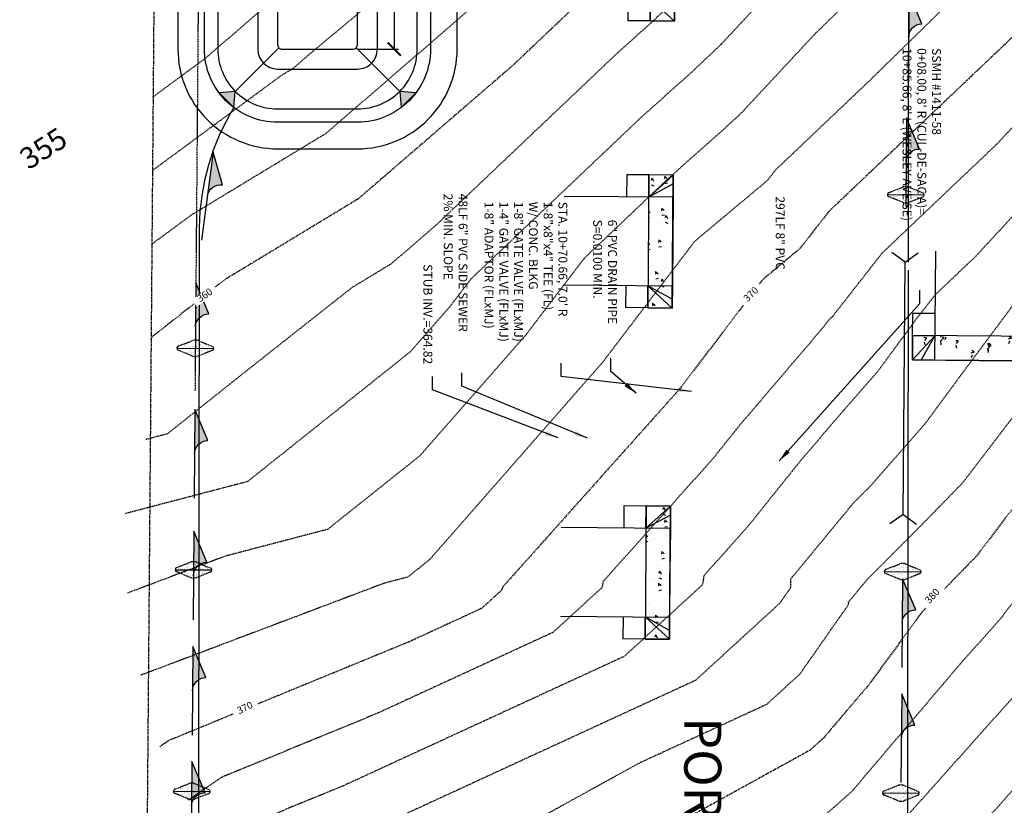
# Model space of a CAD drawing. Units: feet. Extents: x 8525 to 1304432, y 2508 to 102258.
# Drawn here: x 1300943 to 1301165, y 98508 to 98685 of the extents above; entities that cross this region are included whole.
import ezdxf
from ezdxf.enums import TextEntityAlignment as Align

# ---------------------------------------------------------------- set-up
doc = ezdxf.new("R2010")
doc.units = ezdxf.units.FT
doc.header["$MEASUREMENT"] = 0
for name, pattern in [('05056PED-AR24$0$HIDDEN', [0.375, 0.25, -0.125]), ('05056SV02$0$DASHED4', [0.1, 0.05, -0.05]), ('05056SV02$0$HIDDEN', [0.375, 0.25, -0.125]), ('05056SV02$0$PHANTOM2', [1.25, 0.625, -0.125, 0.125, -0.125, 0.125, -0.125]), ('05056TESC$0$DOT025', [0.025, 0, -0.025])]:
    doc.linetypes.add(name, pattern=pattern)
for name, color, linetype in [('05056PED-AR24$0$BLOCK-CONC-H', 41, 'Continuous'), ('05056PED-AR24$0$BLOCK-CONC-H-L', 101, 'Continuous'), ('05056PED-AR24$0$BLOCK-DRIVEWAY', 7, 'Continuous'), ('05056PED-AR24$0$P-DRVWAY-CUTOUT-101', 101, 'Continuous'), ('05056PED-AR24$0$P-DRVWAY-CUTOUT-L', 41, 'Continuous'), ('05056PED-AR24$0$P-SDWK-L', 16, 'Continuous'), ('05056PED-AR24$0$P-SSMN-T-WESLEY-90-CJB', 6, 'Continuous'), ('05056PED-AR24$0$P-STMN-ESMT-L', 7, '05056PED-AR24$0$HIDDEN'), ('05056PED-AR24$0$P-WAMN-T-WESLEY-90-CJB', 2, 'Continuous'), ('05056SV02$0$E-CN02-L', 253, '05056SV02$0$DASHED4'), ('05056SV02$0$E-CN05- T-', 161, 'Continuous'), ('05056SV02$0$E-CN10- L-', 171, '05056SV02$0$HIDDEN'), ('05056SV02$0$E-DRWG-T', 171, 'Continuous'), ('05056SV02$0$E-PROP-L', 4, '05056SV02$0$PHANTOM2'), ('05056SV02$0$EG-ET-CN10', 234, 'Continuous'), ('05056TESC$0$DT-GRAVEL-H', 41, 'Continuous'), ('05056TESC$0$P-SWALE-L', 12, 'Continuous'), ('05056TESC$0$P-SWALE-S', 6, 'Continuous'), ('05056TESC$0$P-SWALEFLOW-L', 101, 'Continuous'), ('05056TESC$0$P-TESC-H', 7, 'Continuous'), ('05056TESC$0$P-TESC-S', 7, 'Continuous'), ('05056TESC$0$POND-BOTTOM-L', 51, 'Continuous'), ('05056TESC$0$POND-DIM-L', 1, 'Continuous'), ('05056TESC$0$POND-STORAGE-L', 101, 'Continuous'), ('05056TESC$0$POND-TOPOFBERM-L', 1, 'Continuous'), ('XREF-PED', 7, 'Continuous'), ('XREF-SV', 7, 'Continuous'), ('XREF-TESC', 7, 'Continuous')]:
    doc.layers.add(name, color=color, linetype=linetype)
doc.styles.add('05056PED-AR24$0$L100-SC20', font='simplex.shx', dxfattribs={"oblique": 10, "height": 2})
doc.styles.add('05056PED-AR24$0$Labels', font='simplex.shx')
doc.styles.add('05056SV02$0$COMPLEX', font='complex.shx')
doc.styles.add('05056SV02$0$LABEL', font='simplex.shx', dxfattribs={"height": 1})
doc.styles.add('05056TESC$0$L100-SC20', font='simplex.shx', dxfattribs={"oblique": 10, "height": 2})
doc.dimstyles.new('05056PED-AR24$0$DIM20', dxfattribs={"dimscale": 20, "dimtxt": 2, "dimasz": 0.15, "dimexe": 0.18, "dimexo": 0.0625, "dimgap": 0.09, "dimtad": 0, "dimtih": 1, "dimtoh": 1, "dimdec": 0, "dimzin": 0, "dimdsep": 46, "dimtxsty": '05056PED-AR24$0$L100-SC20', "dimcen": 0, "dimse1": 1, "dimse2": 1, "dimclrd": 256, "dimclre": 256, "dimclrt": 256, "dimazin": 0, "dimtfac": 1, "dimtdec": 0, "dimtofl": 0, "dimtmove": 0, "dimatfit": 3, "dimfxl": 1, "dimtolj": 1, "dimtzin": 0, "dimlwd": -1, "dimlwe": -1, "dimarcsym": 0})

# ---------------------------------------------------------------- blocks, each defined once
blk = doc.blocks.new('05056PED-AR24$0$DRVWAYCUTOUT')
at = {"layer": '05056PED-AR24$0$BLOCK-CONC-H'}
h = blk.add_hatch(dxfattribs=at)
h.set_pattern_fill('AR-CONC', color=256, style=0)
h.set_pattern_definition([(50, (0, -5.500000000232831), (7.172601826007535, -0.6275213498259511), [0.75, -8.25]), (355, (0, -5.500000000232831), (-1.38751333613, 7.521921337000118), [0.6, -6.6]), (100.4514, (0.5977168, -5.552293400232831), (5.785093817140216, 6.894395420609536), [0.6374019000000001, -7.01142112]), (46.18420000000001, (0, -3.500000000232831), (10.67241048625644, -1.655190143290181), [1.125, -12.375]), (96.6356, (0.88936745, -3.637933070232831), (9.346627055487033, 9.741178709004418), [0.95610288, -10.51713]), (351.1842, (0, -3.500000000232831), (9.346619451336272, 9.741186009253246), [0.9, -9.9]), (21, (1, -4.000000000232831), (5.969070521184617, -4.026188906653388), [0.75, -8.25]), (326.0000000000001, (1, -4.000000000232831), (2.433153319215817, 7.25150045046853), [0.6, -6.6]), (71.4514, (1.49742233, -4.33551606023283), (8.4022262858149, 3.225304967099524), [0.6374019000000001, -7.01142112]), (37.50000000000001, (0, -5.500000000232831), (0.1215985531729067, 3.328938538313115), [0, -6.52, 0, -6.7, 0, -6.625]), (7.499999999999999, (0, -5.500000000232831), (2.630695374421486, 3.944117118823602), [0, -3.82, 0, -6.37, 0, -2.525]), (327.5, (-2.23, -5.500000000232831), (5.338224361724091, -0.225548717343798), [0, -2.5, 0, -7.8, 0, -10.35]), (317.5, (-3.23, -5.500000000232831), (5.831861693423862, 1.001049823323176), [0, -3.25, 0, -5.18, 0, -7.35])])
h.paths.add_polyline_path([(2.91038304567337e-11, -5.5), (30, -5.500000000232831), (30, 0), (0, 0)])
at = {"layer": '05056PED-AR24$0$BLOCK-CONC-H-L', "flags": 128}
blk.add_lwpolyline([(2.91038304567337e-11, -5.5), (30, -5.500000000232831), (30, 0), (0, 0)], close=True, dxfattribs=at)
at = {"layer": '05056PED-AR24$0$P-DRVWAY-CUTOUT-101'}
for p, q in [((0, 0), (5, 0)), ((5, 0), (15, 0)), ((5, 0), (5, -24.60706341646983)), ((15, 0), (25, 0)), ((25, 0), (30, 0)), ((25, -24.60706341646983), (25, 0))]:
    blk.add_line(p, q, dxfattribs=at)
at = {"layer": '05056PED-AR24$0$P-DRVWAY-CUTOUT-L'}
for p, q in [((2.000000000000766, 2.328304216092647e-10), (5, -5.500000000232831)), ((28, 2.328306436538696e-10), (25.00000000001455, -5.500000000698492))]:
    blk.add_line(p, q, dxfattribs=at)
at = {"layer": '05056PED-AR24$0$P-DRVWAY-CUTOUT-L', "flags": 128}
for points in [[(5, -5.500000000232831), (0, 0)], [(-1.455191522836685e-11, 2.328306436538696e-10), (2.91038304567337e-11, -5.5)], [(25.00000000001455, -5.500000000698492), (30, 0)], [(30, 0), (30, -5.500000000232831)]]:
    blk.add_lwpolyline(points, dxfattribs=at)
at = {"layer": '05056PED-AR24$0$P-SDWK-L'}
for p, q in [((2.91038304567337e-11, -5.5), (2.91038304567337e-11, -10.5)), ((29.99999999998545, -5.500000000465661), (29.99999999998545, -10.50000000046566)), ((2.91038304567337e-11, -10.5), (5, -10.5)), ((25, -10.5), (29.99999999998545, -10.50000000046566))]:
    blk.add_line(p, q, dxfattribs=at)
at = {"layer": '05056PED-AR24$0$P-SDWK-L', "flags": 128}
for points in [[(5, -5.500000000232831), (2.91038304567337e-11, -5.5)], [(29.99999999998545, -5.500000000465661), (25.00000000001455, -5.500000000465661)]]:
    blk.add_lwpolyline(points, dxfattribs=at)
blk = doc.blocks.new('05056TESC$0$A$C62C84E38')
blk.add_hatch(color=256).paths.add_polyline_path([(0, 0), (-3.5, 1.499999999999986, -0.4142135623730938), (-5, -1.4210854715202e-14)])
blk.add_lwpolyline([(-5, 0, 0.4142135623730896), (-3.5, 1.499999999999986), (0, 0), (-9.999999999999886, -4.263256414560601e-14)], format="xyb")
blk = doc.blocks.new('05056TESC$0$ROCK CHECK DAM')
at = {"linetype": 'Continuous'}
h = blk.add_hatch(dxfattribs=at)
h.set_pattern_fill('AR-SAND', color=2, scale=0.25, style=0)
h.set_pattern_definition([(37.50000000000001, (9.27458806674781, 18.68790326093108), (-0.01574833952740204, 0.4817059422532897), [0, -0.38, 0, -0.425, 0, -0.40625]), (7.499999999999999, (9.27458806674781, 18.68790326093108), (0.4424441763169318, 0.7055365163074351), [0, -0.205, 0, -0.3425, 0, -0.13125]), (327.5, (8.967088066747806, 18.68790326093108), (0.7785354654378738, 0.001414763384241124), [0, -0.125, 0, -0.45, 0, -0.5875]), (317.5, (8.967088066747806, 18.68790326093108), (0.7515316511430733, 0.2194188912335623), [0, -0.0625, 0, -0.295, 0, -0.3375])])
edge = h.paths.add_edge_path()
edge.add_line((-1.919702068196727, 0.2321191727213119), (-0.3713906763541104, 0.851443729458353))
edge.add_arc((0, -0.07703296142692284), 1.000000000000018, 68.19859051364818, 111.80140948635179, ccw=False)
edge.add_line((0.3713906763541104, 0.851443729458353), (1.919702068196727, 0.2321191727213119))
edge.add_arc((1.826854399108203, 0), 0.2499999999999967, -68.19859051364818, 68.19859051364818, ccw=False)
edge.add_line((1.919702068196727, -0.2321191727213119), (0.3713906763541104, -0.851443729458353))
edge.add_arc((0, 0.07703296142692284), 1.000000000000018, 248.19859051364818, 291.8014094863518, ccw=False)
edge.add_line((-0.3713906763541104, -0.851443729458353), (-1.919702068196727, -0.2321191727213119))
edge.add_arc((-1.826854399108203, 0), 0.2499999999999967, 111.80140948635179, 248.19859051364818, ccw=False)
at = {"color": 101}
blk.add_line((-2.076854399108186, 0), (2.076854399108186, 0), dxfattribs=at)
at = {"linetype": '05056TESC$0$DOT025', "ltscale": 0.2}
blk.add_lwpolyline([(-1.919702068196727, 0.2321191727213119), (-0.3713906763541104, 0.851443729458353, -0.192582403567252), (0.3713906763541104, 0.851443729458353), (1.919702068196727, 0.2321191727213119, -0.6770329614269014), (1.919702068196727, -0.2321191727213119), (0.3713906763541104, -0.851443729458353, -0.192582403567252), (-0.3713906763541104, -0.851443729458353), (-1.919702068196727, -0.2321191727213119, -0.6770329614269014)], format="xyb", close=True, dxfattribs=at)
blk = doc.blocks.new('05056TESC$0$_ArchTick')
at = {"color": 0, "linetype": 'ByBlock', "const_width": 0.15}
blk.add_lwpolyline([(-0.5, -0.5), (0.5, 0.5)], dxfattribs=at)
blk = doc.blocks.new('05056TESC$0$5000CF POND')
at = {"layer": '05056TESC$0$DT-GRAVEL-H'}
h = blk.add_hatch(dxfattribs=at)
h.set_pattern_fill('GRAVEL', color=256, scale=5, style=0)
h.set_pattern_definition([(228.0128, (6.600000000093132, 73.99999999998545), (-39.99999116079081, -45.00000670803623), [0.67268, -66.59544]), (184.9697, (6.149999999906868, 73.49999999998545), (60.00000525758818, 4.99995653503526), [1.15434, -114.279625]), (132.5104, (5, 73.39999999997963), (49.99995359173406, -55.00004336935599), [0.8139400000000001, -80.58016]), (267.2737, (3.050000000046566, 72.14999999997963), (4.999980088635952, 100.0000014748673), [1.05119, -104.06779]), (292.8337, (3, 71.09999999999127), (-25.0000495271857, 59.99998205888888), [1.030775, -102.046865]), (357.2737, (3.399999999906868, 70.14999999997963), (-100.0000014748673, 4.999980088635957), [1.05119, -104.06779]), (37.6942, (4.449999999953434, 70.09999999999127), (-65.00003672808988, -49.99995202580265), [1.390145, -137.624245]), (72.2553, (5.550000000046566, 70.94999999998254), (35.00005381352705, 109.9999811561959), [1.31244, -129.931605]), (121.4296, (5.949999999953434, 72.19999999998254), (-40.00004117088182, 64.99997518246283), [1.05475, -104.420365]), (175.2364, (5.399999999906868, 73.09999999999127), (55.00000473159793, -4.999957663306303), [1.20416, -59.003815]), (222.3974, (4.199999999953434, 73.19999999998254), (-60.00003675536617, -54.99996041007059), [1.55724, -154.166875]), (138.8141, (8, 72.09999999999127), (-35.00001473402857, 29.99998656671378), [0.531505, -52.61922]), (171.4692, (7.600000000093132, 72.44999999998254), (64.99999142407563, -10.00003955019895), [1.011185, -100.107555]), (225, (6.600000000093132, 72.59999999999127), (-5.551115123125783e-16, -5.000001547244761), [0.707105, -6.36396]), (203.1986, (6.25, 73.19999999998254), (24.99999865333537, 10.00000662632427), [0.38079, -37.698075]), (291.8014, (5.899999999906868, 73.04999999998836), (-4.999999552503244, 15.00000136505385), [0.538515, -26.38731]), (30.9638, (6.100000000093132, 72.54999999998836), (14.99999011143999, 10.00001241770366), [0.8746449999999999, -28.280115]), (161.5651, (6.850000000093132, 72.99999999998545), (10.00000217296481, -4.999992016113539), [0.6324550000000001, -15.178935]), (16.38950000000001, (3, 73.04999999998836), (50.0000109920598, 14.99996354908985), [0.886, -87.714225]), (70.3462, (3.850000000093132, 73.29999999998836), (-19.99997623685873, -55.00001067803112), [0.7433049999999999, -73.58704]), (293.1986, (6.850000000093132, 73.99999999998545), (-10.00000662632427, 24.99999865333537), [0.761575, -37.31729]), (343.6105, (7.149999999906868, 73.29999999998836), (-50.00001099205979, 14.99996354908987), [0.8859999999999999, -87.71422499999998]), (339.444, (3, 69.94999999998254), (-25.00000922271212, 9.999979982107922), [0.8544, -41.86562000000001]), (294.7751, (3.800000000046566, 69.64999999997963), (-24.99996094622585, 55.00001710919559), [0.7158899999999999, -70.87321499999999]), (66.80140000000002, (6.899999999906868, 68.99999999998545), (10.00000662632427, 24.99999865333537), [0.761575, -37.31729]), (17.354, (7.199999999953434, 69.69999999998254), (-65.00001009548416, -19.99997251129559), [0.8381549999999999, -82.97711999999997]), (69.444, (4.449999999953434, 68.99999999998545), (-9.999979982107934, -25.00000922271211), [0.4272, -42.29281999999999]), (101.3099, (6.600000000093132, 68.99999999998545), (-4.999988160808027, 20.00000376115476), [0.25495, -25.240145]), (165.9638, (6.550000000046566, 69.24999999998545), (15.0000027299487, -4.999990286806229), [1.030775, -19.58475]), (186.009, (5.550000000046566, 69.49999999998545), (49.9999987545302, 4.999996587409207), [0.9552499999999999, -94.569615]), (303.6901, (6.100000000093132, 72.09999999999127), (-5.000006672535954, 9.999997788855802), [0.7211099999999999, -17.306645]), (353.1572, (6.5, 71.49999999998545), (84.99999682739274, -10.00003998962381), [1.25897, -124.637815]), (60.94540000000001, (7.75, 71.34999999999127), (-20.00000013599639, -35.00000192284843), [0.51478, -50.96337]), (90, (8, 71.79999999998836), (-4.999999999999999, 5), [0.3, -4.699999999999999]), (120.2564, (5.449999999953434, 69.64999999997963), (19.99997443401347, -35.00001227927367), [0.69462, -68.76760000000002]), (48.01279999999999, (5.100000000093132, 70.24999999998545), (39.9999911607908, 45.00000670803624), [1.34536, -65.92276]), (0, (6, 71.24999999998545), (5, 5), [1.3, -3.7]), (325.3048, (7.300000000046566, 71.24999999998545), (-49.99997129493763, 35.00004304797229), [0.79057, -78.26637]), (254.0546, (7.949999999953434, 70.79999999998836), (-4.999999446481906, -20.00000063326075), [0.72801, -35.67254]), (207.646, (7.75, 70.09999999999127), (-94.99997903589795, -50.0000385658459), [1.185325, -117.34737]), (175.4261, (6.699999999953434, 69.54999999998836), (-65.00000279156068, 4.99997400580542), [1.253995, -124.14537])])
h.paths.add_polyline_path([(13.00000000023283, 70.99999999998545), (13.00000000023283, 72.99999999998545, -0.4142135623733613), (15.00000000023101, 74.99999999998545), (3, 74.99999999998545, -0.4142135623725622), (5, 72.99999999998545), (5, 70.99999999998545, -0.4142135623730951), (3, 68.99999999998545), (15.00000000023283, 68.99999999998545, -0.4142135623722424)])
at = {"layer": '05056TESC$0$P-TESC-H'}
for points in [[(-9.543537642341107, 62.04353764219559), (-9.882370156235993, 65.71320400558761), (-13.2132040055003, 62.3823701563233)], [(27.54353764187545, 62.04353764263215), (31.21320400526747, 62.38237015652703), (27.88237015600316, 65.71320400579134)], [(-13.66556326136924, 37.4999999999709), (-16.5, 39.85525520189549), (-16.5, 35.14474479827913)], [(31.66556325997226, 37.4999999999709), (34.49999999860302, 39.85525520189549), (34.49999999860302, 35.14474479827913)], [(-9.543537642573938, 12.95646235742606), (-13.21320400596596, 12.61762984353118), (-9.882370156701654, 9.286795994266868)], [(27.54353764187545, 12.95646235781896), (27.88237015577033, 9.286795994426939), (31.21320400503464, 12.61762984369125)]]:
    blk.add_hatch(color=256, dxfattribs=at).paths.add_polyline_path(points)
at = {"layer": '05056TESC$0$P-TESC-S'}
for points in [[(-9.543537642341107, 62.04353764219559), (-9.882370156235993, 65.71320400558761), (-13.2132040055003, 62.3823701563233), (-9.543537642341107, 62.04353764219559), (0.2928932190407068, 52.20710678097385)], [(27.54353764187545, 62.04353764263215), (31.21320400526747, 62.38237015652703), (27.88237015600316, 65.71320400579134), (27.54353764187545, 62.04353764263215), (17.70710678072646, 52.20710678125033)], [(-13.66556326136924, 37.4999999999709), (-16.5, 39.85525520189549), (-16.5, 35.14474479827913), (-13.66556326136924, 37.4999999999709), (-2.328306436538696e-10, 37.4999999999709)], [(31.66556325997226, 37.4999999999709), (34.49999999860302, 39.85525520189549), (34.49999999860302, 35.14474479827913), (31.66556325997226, 37.4999999999709), (17.99999999953434, 37.4999999999709)], [(-9.543537642573938, 12.95646235742606), (-13.21320400596596, 12.61762984353118), (-9.882370156701654, 9.286795994266868), (-9.543537642573938, 12.95646235742606), (0.2928932185750455, 22.79289321880788)], [(27.54353764187545, 12.95646235781896), (27.88237015577033, 9.286795994426939), (31.21320400503464, 12.61762984369125), (27.54353764187545, 12.95646235781896), (17.70710678049363, 22.79289321904071)]]:
    blk.add_lwpolyline(points, dxfattribs=at)
at = {"layer": '05056TESC$0$POND-BOTTOM-L'}
blk.add_lwpolyline([(0.9999999995343387, 22.5), (16.99999999930151, 22.5, 0.4142135623707434), (17.99999999930151, 23.49999999998545), (17.99999999976717, 51.49999999998545, 0.4142135623703205), (16.99999999976717, 52.4999999999709), (1.000000000232831, 52.5, 0.4142135623735686), (2.328306436538696e-10, 51.5), (-4.656612873077393e-10, 23.50000000001455, 0.4142135623754466)], format="xyb", close=True, dxfattribs=at)
at = {"layer": '05056TESC$0$POND-DIM-L'}
for p, q in [((17.99999999944009, 52.4999999999709), (27.30116008957737, 52.49999999997088)), ((26.30116008957738, 52.4999999999709), (26.30116008957738, 45.09892893120801)), ((2.297184664712404e-11, 43.08753033104585), (6.657984831215192, 43.08753033104586)), ((11.72791710406845, 43.08753033104586), (17.99999999944009, 43.08753033104585)), ((26.30116008957738, 41.38464321692231), (26.30116008957737, 22.5)), ((17.99999999953911, 22.5), (27.30116008967638, 22.5))]:
    blk.add_line(p, q, dxfattribs=at)
at = {"layer": '05056TESC$0$POND-STORAGE-L'}
blk.add_lwpolyline([(0, 9), (17.99999999953434, 9, 0.4142135623744733), (31.49999999953434, 22.50000000007276), (31.49999999930151, 52.5000000000291, 0.4142135623714713), (17.99999999930151, 65.9999999999709), (0, 66, 0.4142135623714905), (-13.5, 52.50000000007276), (-13.5, 22.50000000007276, 0.4142135623749332)], format="xyb", close=True, dxfattribs=at)
at = {"layer": '05056TESC$0$POND-STORAGE-L', "elevation": -3}
blk.add_lwpolyline([(0, 17.9999999999709), (18, 17.99999999998545, 0.4142135623750716), (22.5, 22.50000000001455), (22.49999999976717, 52.49999999998545, 0.414213562373095), (17.99999999976717, 56.99999999998545), (0, 57, 0.414213562373095), (-4.5, 52.5), (-4.5, 22.4999999999709, 0.4142135623727792)], format="xyb", close=True, dxfattribs=at)
at = {"layer": '05056TESC$0$POND-TOPOFBERM-L', "color": 101}
for p, q in [((15.00000000023283, 74.99999999998545), (3, 74.99999999998545)), ((15.00000000023283, 68.99999999998545), (3, 68.99999999998545))]:
    blk.add_line(p, q, dxfattribs=at)
at = {"layer": '05056TESC$0$POND-TOPOFBERM-L'}
blk.add_lwpolyline([(15.00000000023283, 68.99999999998545), (17.99999999930151, 68.9999999999709, -0.4142135623715082), (34.49999999930151, 52.50000000005821), (34.49999999953434, 22.50000000008731, -0.414213562374481), (17.99999999953434, 6), (0, 6, -0.4142135623751156), (-16.5, 22.50000000007276), (-16.5, 52.50000000008731, -0.414213562371524), (0, 69), (3, 68.99999999998545, 0.4142135623730951), (5, 70.99999999998545), (5, 72.99999999998545, 0.4142135623725622), (3, 74.99999999998545), (0, 75, 0.414213562371564), (-22.5, 52.50000000011642), (-22.5, 22.50000000007276, 0.4142135623751451), (0, 0), (17.99999999953434, 0, 0.4142135623744903), (40.49999999953434, 22.50000000011642), (40.49999999930151, 52.50000000010186, 0.4142135623715525), (17.99999999930151, 74.9999999999709), (15.00000000023283, 74.99999999998545, 0.4142135623736278), (13.00000000023283, 72.99999999998545), (13.00000000023283, 70.99999999998545, 0.4142135623722425)], format="xyb", close=True, dxfattribs=at)
at = {"layer": '05056TESC$0$POND-DIM-L', "xscale": 3, "yscale": 3, "zscale": 3}
for p, rotation in [((26.30116008957738, 52.4999999999709), 90), ((2.297184664712404e-11, 43.08753033104585), 180), ((26.30116008967638, 22.5), 270)]:
    blk.add_blockref('05056TESC$0$_ArchTick', p, dxfattribs=dict(at, rotation=rotation))
blk.add_blockref('05056TESC$0$_ArchTick', (17.99999999944009, 43.08753033104585), dxfattribs=at)
at = {"layer": '05056TESC$0$POND-DIM-L', "char_height": 2, "attachment_point": 1, "style": '05056TESC$0$L100-SC20'}
for s, insert in [("18'", (7.32465149788186, 44.43226226454135)), ("30'", (24.90217609086391, 44.43226226454135))]:
    blk.add_mtext(s, dxfattribs=dict(at, insert=insert))
blk = doc.blocks.new('05056TESC')
at = {"layer": '05056TESC$0$P-SWALE-L'}
for points in [[(1301142.432948724, 98630.45989494857), (1301139.461200373, 98632.65612530244)], [(1301142.432948725, 98630.45989494857), (1301145.436577782, 98632.6123188192)], [(1301142.015699521, 98573.54545487076), (1301142.432948724, 98630.4598949486)], [(1301142.015699521, 98573.54545487076), (1301139.012070464, 98571.39303100013)], [(1301142.015699521, 98573.54545487076), (1301144.987447873, 98571.34922451689)]]:
    blk.add_lwpolyline(points, dxfattribs=at)
at = {"layer": '05056TESC$0$P-SWALEFLOW-L'}
for points in [[(1301143.193189844, 98630.44922559772), (1301143.305221741, 98725.93765769227, -0.07576137676360271), (1301147.898143833, 98753.27640966496)], [(1300990.998265432, 98665.34055857222, 0.1356240430633307), (1300983.202303226, 98638.31071767375), (1300983.045805324, 98504.92246144486, 0.2716498102387662), (1301003.82751894, 98460.44882648662)]]:
    blk.add_lwpolyline(points, format="xyb", dxfattribs=at)
blk.add_lwpolyline([(1301142.997024799, 98463.25137238464), (1301143.191078651, 98628.64978698708)], dxfattribs=at)
at = {"xscale": 2, "yscale": 2, "rotation": 359.5313888301462}
for p in [(1301142.605614779, 98645.67113820475), (1300982.316982693, 98611.03599378382), (1300981.908046861, 98561.03766609693), (1301141.910154202, 98560.64101093094), (1300981.499111029, 98511.03933841003), (1301141.50121837, 98510.64268324405)]:
    blk.add_blockref('05056TESC$0$ROCK CHECK DAM', p, dxfattribs=at)
at = {"layer": '05056TESC$0$DT-GRAVEL-H'}
blk.add_blockref('05056TESC$0$5000CF POND', (1301000.88063559, 98656.05376257624), dxfattribs=at)
at = {"layer": '05056TESC$0$P-SWALE-S', "extrusion": (0, 0, -1), "zscale": -2}
for p, xscale, yscale, rotation in [((-1301143.264525842, 98691.25121545578), 2.000000000007331, 2, 90.06722230367617), ((-1301142.747572251, 98663.02749507966), 2.000000000006055, 2, 90.46861117652271), ((-1300986.365568019, 98655.2697161705), 2.000000000003142, 2.000000000005594, 97.60070118902819), ((-1300982.404658441, 98625.82206107501), 2.000000000006055, 2, 90.46861117652271), ((-1300982.192011809, 98597.21907765139), 2.000000000006055, 2, 90.46861117652271), ((-1300981.979365177, 98569.7573629292), 2.000000000006055, 2, 90.46861117652271), ((-1301141.896985721, 98559.0309734916), 2.000000000006055, 2, 90.46861117652271), ((-1300981.766718541, 98543.75823253789), 2.000000000006055, 2, 90.46861117652271), ((-1301141.684339089, 98533.03184309423), 2.000000000006055, 2, 90.46861117652271), ((-1300981.554071908, 98517.75910214148), 2.000000000006055, 2, 90.46861117652271)]:
    blk.add_blockref('05056TESC$0$A$C62C84E38', p, dxfattribs=dict(at, xscale=xscale, yscale=yscale, rotation=rotation))
blk = doc.blocks.new('05056SV02$0$LABEL_3')
blk.add_wipeout([(-1.85, -0.6000000000000001), (-1.85, 0.6000000000000001), (1.8499999999999996, 0.6000000000000001), (1.8499999999999996, -0.6000000000000001)])
at = {"color": 0, "linetype": 'ByBlock', "style": '05056SV02$0$LABEL'}
blk.add_attdef('LABEL', text='', height=1, dxfattribs=at).set_placement((0, 0), align=Align.MIDDLE)
blk = doc.blocks.new('05056SV02')
at = {"layer": '05056SV02$0$E-CN02-L', "flags": 128}
for points, elevation in [([(1301234.135735381, 98747.62549750299), (1301218.837313087, 98732.29586878781), (1301211.630075431, 98722.13927144429), (1301186.035180694, 98681.96649279016), (1301176.434444161, 98671.44572937312), (1301163.23979249, 98657.19235107693), (1301137.225066745, 98632.48195612957), (1301126.043256393, 98618.16855610297), (1301125.321275005, 98617.5639322354), (1301123.816463468, 98615.5716805811), (1301105.089348859, 98593.6224358083), (1301098.932155204, 98585.94656922198), (1301074.304036587, 98558.37960214514), (1301074.080537983, 98557.06592509687), (1301062.990707129, 98546.9156019328), (1301023.239523288, 98528.5939505313), (1300988.313580602, 98514.24682387515), (1300980.592158108, 98509.01853763175)], 372), ([(1301255.416955975, 98746.29188533747), (1301250.335137503, 98742.34206067577), (1301238.430796266, 98730.94885682006), (1301229.910074563, 98723.80130366856), (1301227.780191775, 98721.19228575921), (1301209.955777103, 98694.10359267477), (1301196.998334982, 98673.76608163629), (1301180.674864397, 98655.87835275452), (1301158.240907619, 98631.64431606866), (1301149.215945347, 98623.07184890869), (1301144.931606607, 98617.58763371423), (1301136.317500663, 98605.88102608966), (1301128.572993548, 98597.03815917522), (1301118.910405336, 98585.7130555359), (1301106.912857281, 98570.75631007843), (1301097.06530502, 98559.73365937642), (1301096.709855417, 98557.64440254048), (1301079.072716249, 98541.50144557422), (1301015.852891646, 98512.36290236295), (1301000.239054452, 98505.94893948663), (1300986.882585459, 98496.9050821983)], 374), ([(1301287.365401817, 98745.84648271659), (1301267.662247263, 98736.22892950854), (1301265.641573572, 98734.65836833602), (1301263.976645106, 98733.06492699942), (1301241.806389347, 98714.46754910744), (1301236.264599836, 98707.67908724383), (1301215.928452665, 98676.77318321474), (1301210.468498032, 98668.3450822828), (1301206.893660134, 98664.44026176294), (1301205.086612483, 98662.01035931261), (1301196.685159074, 98653.20874330318), (1301184.915284634, 98640.31097613592), (1301166.728050617, 98620.66441531171), (1301155.211272008, 98605.21527116236), (1301146.888442258, 98593.90450915913), (1301135.051739398, 98580.3890734378), (1301130.788101141, 98576.10536905732), (1301116.574872608, 98558.88978024546), (1301116.563847436, 98556.94078746167), (1301114.117301935, 98553.44339524541), (1301095.15472537, 98536.08728921568), (1301021.527295936, 98502.15179433677), (1301013.130527304, 98497.51931526528), (1301009.804903243, 98495.69674358942), (1301007.341651011, 98494.38541550763), (1300993.173012809, 98484.79162676484)], 376), ([(1301501.303835033, 98530.34409413376), (1301469.578992008, 98534.87082598984), (1301459.190323632, 98537.58553941424), (1301455.177996511, 98539.88764155662), (1301450.455157038, 98543.60837135633), (1301440.532663536, 98550.22666193743), (1301431.985060802, 98560.73100686664), (1301427.298928544, 98570.27306234927), (1301420.980309451, 98580.02282792464), (1301415.590129239, 98594.75082928107), (1301409.864934652, 98615.65237583549), (1301405.897845336, 98632.24445361237), (1301398.333018109, 98665.40927795261), (1301391.894530927, 98692.44415226372), (1301385.380681566, 98720.89463967134), (1301384.128211468, 98725.88597061786), (1301382.916686557, 98731.8695913221), (1301380.545526596, 98741.48771730039), (1301374.053234309, 98744.36834774875), (1301374.027289194, 98744.38235323036), (1301374.006283395, 98744.3949755803), (1301318.637406939, 98741.70767784424), (1301303.565341183, 98736.42967212005), (1301282.2837884, 98726.46176978649), (1301263.276335089, 98713.16457392338), (1301253.70270413, 98705.13379454635), (1301244.749007897, 98694.16588872844), (1301240.569971323, 98687.81478877662), (1301225.73589945, 98664.91660309992), (1301216.023474005, 98654.3076526353), (1301211.113932345, 98647.70588576834), (1301190.281058538, 98625.88073877421), (1301189.498086612, 98625.11020267205), (1301187.807611515, 98623.01573386468), (1301155.455229825, 98580.70108233168), (1301146.986725529, 98572.00011699549), (1301133.788664204, 98558.7399411294), (1301129.593217306, 98553.65826046), (1301129.589962906, 98553.08295867611), (1301118.677862185, 98537.48386349878), (1301111.23673449, 98530.6731328571), (1301082.344505504, 98517.35646410573), (1301030.100382234, 98488.53349443093), (1301009.408575541, 98477.19357743766), (1300999.998252586, 98472.18393181887)], 378), ([(1301192.779071376, 98738.12519816594), (1301164.836449826, 98699.20065795553), (1301157.292399182, 98693.79044149086), (1301134.075261393, 98671.08964643405), (1301113.243309542, 98651.30217057139), (1301111.361848794, 98648.89378592932), (1301094.918987111, 98635.12369879588), (1301093.823422345, 98633.67325755126), (1301074.18759979, 98607.85776388785), (1301035.09602029, 98563.27802555425), (1301030.21828495, 98559.38660703384), (1301024.804809857, 98557.96939143617), (1300970.042814374, 98537.27023647618)], 368), ([(1301075.276141445, 98731.68765298305), (1301052.986359669, 98712.69646957789), (1301043.533132522, 98706.98043639178), (1301008.714114947, 98677.9489427986), (1301004.362911211, 98674.19036555513), (1301001.606120252, 98672.52052038394), (1300972.600891263, 98651.12106614848)], 356), ([(1301088.797793331, 98725.51742840484), (1301072.244514022, 98711.16677911625), (1301065.962953662, 98705.81480815243), (1301064.582163377, 98704.97989294634), (1301059.496306405, 98700.73939351835), (1301011.741576285, 98659.48877581593), (1300981.485625012, 98641.16212178778), (1300972.645321698, 98634.63993000354)], 358), ([(1301164.131126171, 98721.37533515225), (1301155.145506965, 98708.858216976), (1301134.410250323, 98693.98792617672), (1301121.954054528, 98681.80875273595), (1301105.598394846, 98664.24660914214), (1301102.980709675, 98661.77468020328), (1301088.927725672, 98649.2548379731), (1301069.999024306, 98631.28815552234), (1301056.919928317, 98614.0928830198), (1301032.956961764, 98586.76569920439), (1301012.149326294, 98570.16553285922), (1300989.056311094, 98564.1199187612), (1300966.97828775, 98555.7747804519)], 366), ([(1301043.693719669, 98722.71690762563), (1301040.009765676, 98719.57813100335), (1301036.297001696, 98717.33315351716), (1301024.727375264, 98710.5279641501), (1300996.772418808, 98687.03257889357), (1300984.657540009, 98676.53012664174), (1300972.556460829, 98667.6022022934)], 354), ([(1301497.359188746, 98522.53049103354), (1301468.755364426, 98526.61189319065), (1301455.651680305, 98530.03608057478), (1301450.590755721, 98532.93982321), (1301444.633630672, 98537.63294327396), (1301436.017553526, 98543.37985580269), (1301425.25978305, 98556.60032653282), (1301419.361949841, 98568.60968704632), (1301414.123445808, 98576.69281178212), (1301407.359052215, 98595.17568138725), (1301402.909702546, 98611.4193719421), (1301397.914903167, 98632.30977626701), (1301392.513185636, 98655.9913499027), (1301384.441963252, 98689.88199478951), (1301380.331658626, 98707.83453921374), (1301377.354581561, 98712.50633489637), (1301373.136792647, 98713.64008649616), (1301371.317328678, 98715.14470086708), (1301361.029927293, 98723.0545264274), (1301319.911157119, 98709.70756401826), (1301302.420746111, 98700.8557902618), (1301279.55798174, 98684.99568355235), (1301257.526569003, 98658.75197371634), (1301255.637150579, 98656.87033520208), (1301245.205603573, 98645.97315976903), (1301234.283101745, 98634.04243438003), (1301231.944070431, 98630.89718366187), (1301226.900869197, 98623.51643021681), (1301223.195466105, 98619.65555398885), (1301207.95363114, 98604.65580276478), (1301165.375903871, 98551.90275021098), (1301164.337955775, 98550.42848433761), (1301162.065749673, 98547.85583320924), (1301155.050900213, 98539.99277309867), (1301130.429061042, 98511.0219328948), (1301119.012960386, 98500.89026515633), (1301064.040092094, 98470.56185276221), (1301033.850605516, 98454.01683680768), (1301028.173562307, 98450.87160030467), (1301022.042667615, 98447.6081501254), (1301012.298425212, 98443.39655538085), (1301008.709711338, 98444.06815200705), (1301007.164395546, 98443.32267693465)], 382), ([(1301138.285251, 98712.80202893255), (1301118.411844539, 98698.38914529962), (1301100.906750274, 98679.5927784718), (1301093.892549832, 98672.96913814626), (1301083.509758437, 98663.71908063874), (1301044.474087169, 98626.66733068618), (1301039.652256843, 98620.32800215173), (1301030.817903237, 98610.25337285455), (1300994.080367638, 98580.9444586846), (1300966.444851683, 98573.70964489298)], 364), ([(1301114.964435189, 98711.59695084611), (1301104.995789082, 98704.36734294746), (1301096.215105702, 98694.93894780145), (1301084.80438999, 98684.16359608923), (1301078.091791202, 98678.18332330437), (1301036.72482285, 98638.91876045952), (1301026.498906433, 98630.08559633748), (1301017.597567014, 98624.69387136893), (1300991.544984459, 98604.1159476745), (1300976.011408982, 98591.72338451), (1300971.180296081, 98590.45862787213)], 362), ([(1301495.386865602, 98518.62368948344), (1301468.343550635, 98522.48242679106), (1301453.882358642, 98526.26135115506), (1301448.297135326, 98529.46591403669), (1301441.722867489, 98534.64522923276), (1301433.759998521, 98539.95645273532), (1301421.897144173, 98554.5349863659), (1301415.393460489, 98567.77799939486), (1301410.695013987, 98575.02780371087), (1301403.243513703, 98595.38810744035), (1301399.432086494, 98609.30286999542), (1301393.923432082, 98632.34243759433), (1301389.6032694, 98651.28238587774), (1301380.860377636, 98687.99333571485), (1301380.782688543, 98688.0433147587), (1301380.687759825, 98688.16127886894), (1301380.063623149, 98688.82733712331), (1301379.435052857, 98690.02868851807), (1301374.170185768, 98698.29061214307), (1301373.484883396, 98698.47482303553), (1301366.757896986, 98704.03773639671), (1301361.496217485, 98708.08336127814), (1301340.465270792, 98701.25681335971), (1301306.269596246, 98683.95062344837), (1301292.868134372, 98674.65390797079), (1301279.953985713, 98659.2706379909), (1301267.292512726, 98646.66130015723), (1301256.642903059, 98635.53632849443), (1301243.620819966, 98623.04294265683), (1301239.434416017, 98616.91611687212), (1301229.269668274, 98606.32487161372), (1301217.181403404, 98594.42860281114), (1301183.413104115, 98552.59027603082), (1301178.225023773, 98545.22130466405), (1301166.867627518, 98532.36216382381), (1301138.29800433, 98500.33800339865), (1301137.57316899, 98499.4484518404), (1301133.955754908, 98496.45107466375), (1301117.08530126, 98481.47872673991), (1301081.009947024, 98461.57603192786), (1301061.198420786, 98450.7185429527), (1301049.279782087, 98444.11529261238), (1301036.408307265, 98437.26385918714), (1301015.950808471, 98428.42184860908), (1301013.799592647, 98428.82442996287), (1301007.746354541, 98425.90429018362)], 384), ([(1301493.414542459, 98514.71688793335), (1301467.931736844, 98518.35296039146), (1301452.113036979, 98522.48662173533), (1301446.003514931, 98525.99200486338), (1301438.812104307, 98531.65751519159), (1301431.502443516, 98536.53304966795), (1301418.534505297, 98552.469646199), (1301411.424971138, 98566.94631174339), (1301407.266582165, 98573.3627956396), (1301399.127975191, 98595.60053349345), (1301395.954470441, 98607.18636804873), (1301389.931960997, 98632.37509892164), (1301386.693353163, 98646.57342185278), (1301380.139248645, 98674.0937673731), (1301378.448079083, 98675.18173268226), (1301376.381629952, 98677.74962613791), (1301362.795154516, 98692.24866850858), (1301362.621152626, 98692.58122863037), (1301362.198465295, 98692.93077192635), (1301361.962507678, 98693.1121961289), (1301361.019384466, 98692.80606270116), (1301310.118446381, 98667.04545663494), (1301306.178287003, 98664.31213238924), (1301302.381402423, 98659.78930226545), (1301288.902195353, 98646.36559746753), (1301277.893910061, 98636.49977637766), (1301267.974793451, 98626.19698288932), (1301253.007877524, 98611.83772453367), (1301251.967962838, 98610.31580352742), (1301235.343870444, 98592.99418923858), (1301226.409175668, 98584.2014028575), (1301201.450304359, 98553.27780185067), (1301192.11209177, 98540.01412499048), (1301171.669505364, 98516.86849443837), (1301152.7273879, 98495.63596349227), (1301147.796951632, 98489.58510336181), (1301123.190770643, 98469.19650431277), (1301115.157642135, 98462.06718832348), (1301097.979801954, 98452.5902110935), (1301088.546236056, 98447.42024909769), (1301070.386001867, 98437.35898492005), (1301050.773946915, 98426.91956824888), (1301019.60319173, 98413.44714183731), (1301018.889473956, 98413.5807079187), (1301016.566142704, 98412.45991077022), (1301006.368485973, 98408.128076678)], 386)]:
    blk.add_lwpolyline(points, dxfattribs=dict(at, elevation=elevation))
at = {"layer": '05056SV02$0$E-CN10- L-', "flags": 128}
for points, elevation in [([(1301285.395098668, 98839.9657343479), (1301274.992769636, 98836.09014976028), (1301248.664654513, 98825.64970089629), (1301205.479904552, 98809.9183974397), (1301185.355185734, 98801.71141360556), (1301180.368607078, 98799.20940965303), (1301175.453470044, 98795.48994766906), (1301161.679602822, 98783.14022134413), (1301142.118693066, 98761.75824685571), (1301106.330440472, 98724.11146550142), (1301095.397788366, 98713.35057135808), (1301088.473764106, 98707.40523133862), (1301075.716230147, 98695.35805403221), (1301072.673823967, 98692.64756597002), (1301053.924733762, 98674.85136625018), (1301019.120241359, 98644.7871860767), (1300988.824022655, 98626.43614123469), (1300972.464542113, 98613.51442256934)], 360), ([(1301215.153785541, 98745.42956209244), (1301209.132756969, 98739.39625155111), (1301182.744580517, 98702.2094546635), (1301175.072026405, 98690.16690394403), (1301172.194023925, 98687.01310599175), (1301168.238677362, 98682.74038608522), (1301125.234188144, 98641.89206335047), (1301118.702552593, 98633.53117101615), (1301110.120131058, 98626.34381551563), (1301092.231959498, 98602.66128881772), (1301091.268292383, 98601.5318160807), (1301090.951453127, 98601.13682836552), (1301051.542768153, 98557.02554491385), (1301051.451220549, 98556.48744765329), (1301046.908698008, 98552.32975829135), (1301030.62615493, 98544.82499869965), (1300976.388106753, 98522.54470826367), (1300974.301730758, 98521.1319930652)], 370), ([(1301499.331511889, 98526.43729258365), (1301469.167178217, 98530.74135959025), (1301457.421001968, 98533.81080999452), (1301452.884376116, 98536.41373238331), (1301447.544393855, 98540.62065731516), (1301438.275108531, 98546.80325887006), (1301428.622421926, 98558.66566669973), (1301423.330439192, 98569.4413746978), (1301417.55187763, 98578.35781985338), (1301411.474590727, 98594.96325533417), (1301406.387318599, 98613.53587388879), (1301401.906374251, 98632.2771149397), (1301395.423101872, 98660.70031392766), (1301388.168247089, 98691.16307352661), (1301380.828474585, 98723.22093880086), (1301380.609694169, 98724.09282026353), (1301380.398066023, 98725.13803406071), (1301379.983873809, 98726.81812016117), (1301378.849805691, 98727.32130624833), (1301372.337589931, 98730.83667775561), (1301367.065140811, 98734.00488364216), (1301341.183869725, 98732.74875049214), (1301301.571869052, 98718.87723681371), (1301299.357043446, 98718.1583146768), (1301298.571895976, 98717.76095707524), (1301266.247829109, 98695.33745913392), (1301257.798998806, 98685.27325428351), (1301250.091402927, 98675.51670960756), (1301241.003300867, 98661.48812391705), (1301225.153287875, 98644.17504350767), (1301217.141252207, 98633.40141222408), (1301210.914102016, 98626.87766185115), (1301198.725858876, 98614.88300271842), (1301172.410839361, 98582.27915802128), (1301158.54658944, 98564.14568921525), (1301146.318903433, 98551.5823523637), (1301134.210934094, 98535.05280132493), (1301123.926265185, 98522.95153230811), (1301120.940619511, 98520.30180357276), (1301047.070237164, 98479.54767359658), (1301009.012247839, 98458.6904112859), (1301008.23168599, 98458.27487419274)], 380)]:
    blk.add_lwpolyline(points, dxfattribs=dict(at, elevation=elevation))
at = {"layer": '05056SV02$0$E-PROP-L'}
blk.add_line((1300973.265681008, 98727.0690228713), (1300966.4798, 97897.39677), dxfattribs=at)
at = {"layer": '05056SV02$0$E-CN05- T-', "style": '05056SV02$0$COMPLEX'}
blk.add_text('355', height=4.8, rotation=32.67335131184176, dxfattribs=at).set_placement((1300948.335342614, 98655.64228383444), align=Align.MIDDLE)
at = {"layer": '05056SV02$0$E-DRWG-T', "style": '05056SV02$0$COMPLEX'}
blk.add_text('POR. LOT 2', height=8.365031934902072, rotation=270, dxfattribs=at).set_placement((1301092.627672675, 98527.78842182113))
at = {"layer": '05056SV02$0$EG-ET-CN10', "xscale": 1.6, "yscale": 1.6, "zscale": 1.6}
for p, rotation, values in [((1301107.805448968, 98623.09713326208, 370), 44.93597364745456, {'LABEL': '370'}), ((1300984.534824598, 98622.89123487263, 360), 34.21448710161046, {'LABEL': '360'}), ((1301148.71508735, 98555.0142904995, 380), 47.4640027605222, {'LABEL': '380'}), ((1300993.562302871, 98529.7462797109, 370), 25.84403887482738, {'LABEL': '370'})]:
    blk.add_blockref('05056SV02$0$LABEL_3', p, dxfattribs=dict(at, rotation=rotation)).add_auto_attribs(values)
blk = doc.blocks.new('05056PED-AR24')
at = {"layer": '05056PED-AR24$0$P-STMN-ESMT-L'}
blk.add_line((1300986.567628427, 99130.02288020331), (1300982.235990011, 98601.35668559073), dxfattribs=at)
at = {"layer": '05056PED-AR24$0$BLOCK-DRIVEWAY'}
for p, rotation in [((1301090.669746044, 98714.85926383332, 363), 269.531397961828), ((1301090.140218361, 98650.11692930105, 369), 269.531397961828), ((1301174.095842368, 98608.16258631636), 179.5313887300546), ((1301089.528903394, 98575.37492923238, 373), 269.531397961828)]:
    blk.add_blockref('05056PED-AR24$0$DRVWAYCUTOUT', p, dxfattribs=dict(at, rotation=rotation))
at = {"layer": '05056PED-AR24$0$P-SSMN-T-WESLEY-90-CJB', "char_height": 2, "rotation": 270, "style": '05056PED-AR24$0$Labels'}
for s, insert, attachment_point in [("\\A1;{\\fArial Black|b0|i0|c0|p34;SSMH #1411-58 \\P}0+08.00, 8' R (CUL-DE-SAC A)=\\P10+85.66, 8' L (WESLEY AVE SE)", (1301150.553035375, 98678.77493141372), 1), ('\\A1;48LF 6" PVC SIDE SEWER\\P2% MIN. SLOPE', (1301043.7089047, 98645.93699432904), 1), ('\\A1;297LF 8" PVC', (1301115.280065201, 98637.01952093608), 2), ('\\A1;6" PVC DRAIN PIPE\\PS=0.0100 MIN.', (1301077.419121749, 98640.0597520394), 1), ('\\A1;STUB INV.=364.82', (1301035.786823605, 98607.43348207885), 3)]:
    blk.add_mtext(s, dxfattribs=dict(at, insert=insert, attachment_point=attachment_point))
at = {"layer": '05056PED-AR24$0$P-WAMN-T-WESLEY-90-CJB', "insert": (1301066.239089913, 98644.11827374824), "char_height": 2, "attachment_point": 1, "rotation": 270, "style": '05056PED-AR24$0$Labels'}
blk.add_mtext('\\A1;STA. 10+70.66, 7.0\' R\\P1-8"x8"x4" TEE (FL)\\PW/ CONC. BLKG\\P1-8" GATE VALVE (FLxMJ)\\P1-4" GATE VALVE (FLxMJ)\\P1-8" ADAPTOR (FLxMJ)', dxfattribs=at)
at = {"layer": '05056PED-AR24$0$P-SSMN-T-WESLEY-90-CJB', "annotation_type": 0, "has_hookline": 1, "hookline_direction": 1, "horizontal_direction": (-1.83697019872103e-16, -1, 0)}
for points, text_width in [([(1301114.036065274, 98585.60229683845), (1301145.743739916, 98621.12489410919), (1301145.743739916, 98624.12489410919)], 52.85714285714283), ([(1301070.820661475, 98590.74562496641), (1301042.420572222, 98602.48999251306), (1301042.420572222, 98605.48999251306)], 39.23809523809524), ([(1301081.737344523, 98600.89203012323), (1301076.035952475, 98605.80420067743), (1301076.035952475, 98608.80420067743)], 29.61904761904762), ([(1301064.154217756, 98590.8001463154), (1301035.786823605, 98601.63348207885), (1301035.786823605, 98604.63348207885)], 27.61904761904762)]:
    blk.add_leader(points, dimstyle='05056PED-AR24$0$DIM20', override={"dimgap": 0.09, "dimtad": 0}, dxfattribs=dict(at, text_width=text_width))
at = {"layer": '05056PED-AR24$0$P-WAMN-T-WESLEY-90-CJB', "annotation_type": 0, "has_hookline": 1, "hookline_direction": 1, "text_width": 40.47619047619048, "horizontal_direction": (-1.83697019872103e-16, -1, 0)}
blk.add_leader([(1301094.241198314, 98601.3118348381), (1301064.882840271, 98604.65560230377), (1301064.882840271, 98607.65560230377)], dimstyle='05056PED-AR24$0$DIM20', override={"dimgap": 0.09, "dimtad": 0}, dxfattribs=at)

msp = doc.modelspace()

# ---------------------------------------------------------------- block references
at = {"layer": 'XREF-PED'}
msp.add_blockref('05056PED-AR24', (0, 0), dxfattribs=at)

# ---------------------------------------------------------------- next in the draw order: block references
at = {"layer": 'XREF-TESC'}
msp.add_blockref('05056TESC', (0, 0), dxfattribs=at)

# ---------------------------------------------------------------- next in the draw order: block references
at = {"layer": 'XREF-SV'}
msp.add_blockref('05056SV02', (0, 0), dxfattribs=at)

doc.saveas('drawing.dxf')
